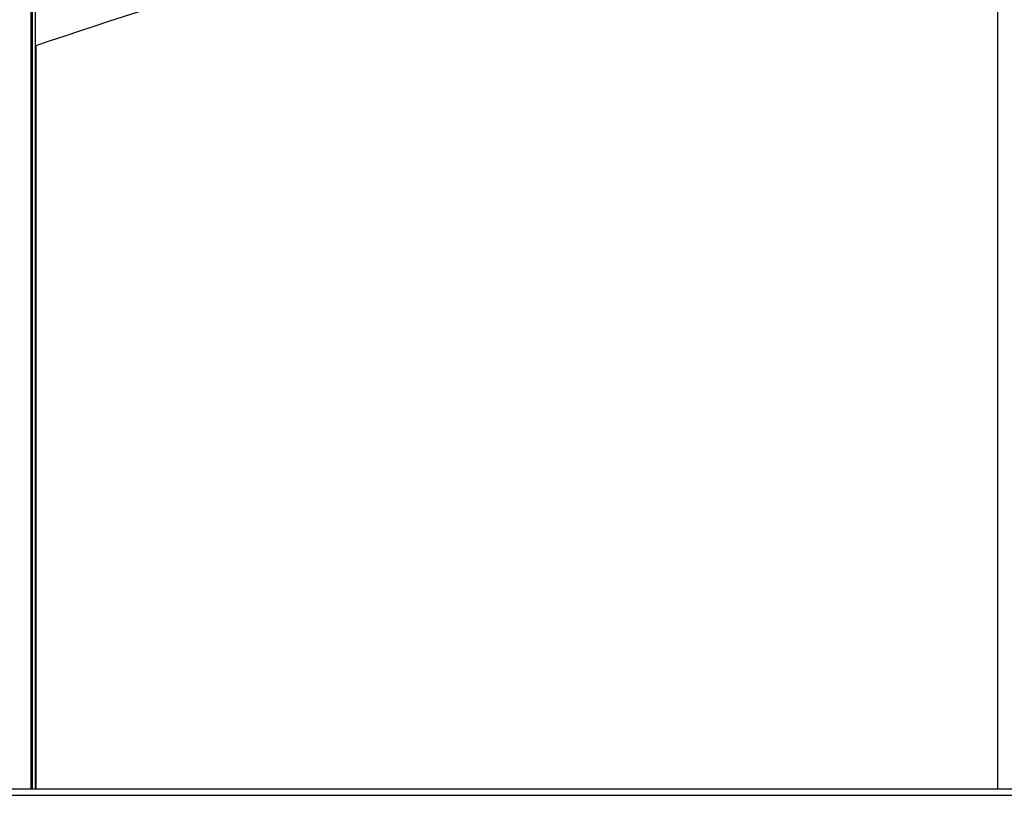
# Model space of a CAD drawing. Units: millimetres. Extents: x 569 to 10438, y 626 to 12794.
# Drawn here: x 3641 to 5145, y 8376 to 9561 of the extents above; entities that cross this region are included whole.
import ezdxf

# ---------------------------------------------------------------- set-up
doc = ezdxf.new("R2010")
doc.units = ezdxf.units.MM
doc.header["$LTSCALE"] = 100

msp = doc.modelspace()

# ---------------------------------------------------------------- linework, layer by layer
at = {"color": 7, "linetype": 'Continuous', "lineweight": 25}
for p, q in [((5135.1, 12133.8), (5135.1, 8385.8)), ((3658, 8385.8), (3658, 11833.8)), ((3664.9, 8385.8), (3664.9, 11833.8)), ((3665.1, 8385.8), (3665.1, 9520.9)), ((3581.4, 8385.8), (7598.5, 8385.8)), ((3581.4, 8375.8), (7598.5, 8375.8))]:
    msp.add_line(p, q, dxfattribs=at)
at = {"color": 8, "linetype": 'Continuous', "lineweight": 25}
for p, q in [((5135.1, 12133.8), (5135.1, 8385.8)), ((3658, 11833.8), (3658, 8385.8)), ((3658.1, 11833.8), (3658.1, 8385.8)), ((3659.7, 11833.8), (3659.7, 8385.8)), ((3659.8, 11833.8), (3659.8, 8385.8)), ((3665, 9520.9), (3665, 8385.8)), ((3665, 9520.9), (3665, 8385.8))]:
    msp.add_line(p, q, dxfattribs=at)
at = {"color": 7, "linetype": 'Continuous', "lineweight": 25}
msp.add_arc((5460.2, 4322.1), 5500, 93.389, 109.0514, dxfattribs=at)

doc.saveas('drawing.dxf')
